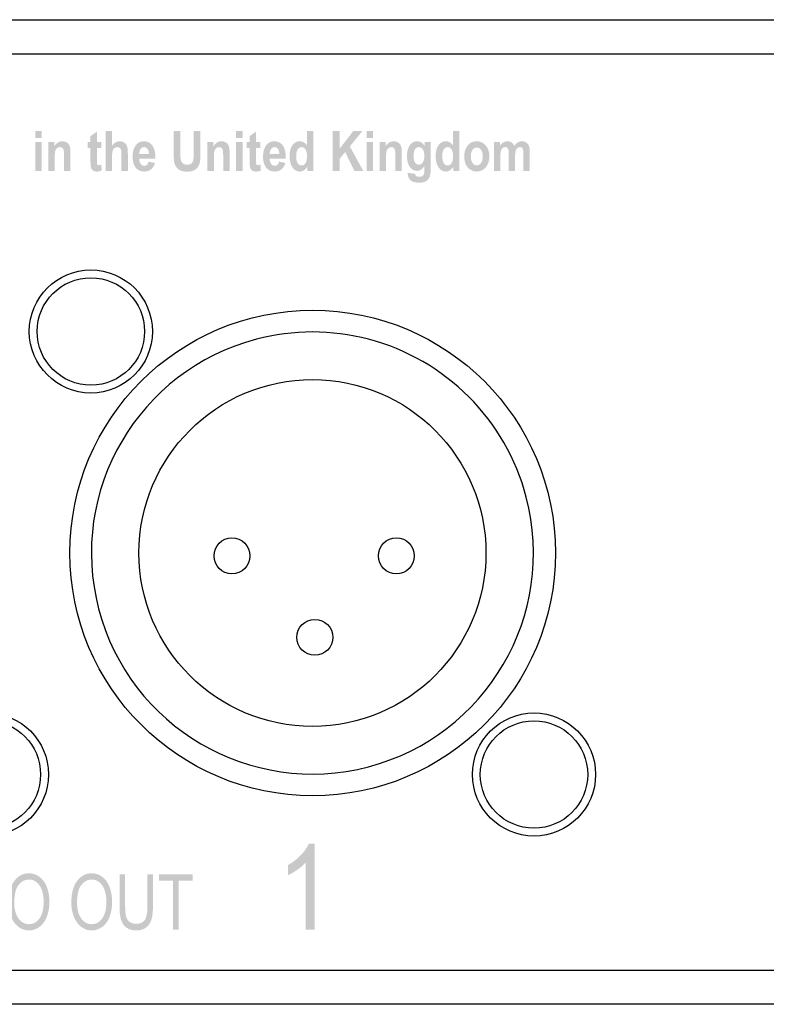
# Model space of a CAD drawing. Extents: x 6 to 291, y 6 to 204.
# Drawn here: x 47 to 80, y 48 to 92 of the extents above; entities that cross this region are included whole.
import ezdxf

# ---------------------------------------------------------------- set-up
doc = ezdxf.new("R2010")
doc.units = 0
doc.header["$MEASUREMENT"] = 0
doc.layers.add('プロダクツ', color=1, linetype='Continuous')

# ---------------------------------------------------------------- blocks, each defined once
blk = doc.blocks.new('AI9-BLK4')
at = {"layer": 'プロダクツ'}
h = blk.add_hatch(color=7, dxfattribs=at)
edge = h.paths.add_edge_path()
edge.add_spline(control_points=[(-3.833, -0.638), (-3.833, -0.638), (-3.833, 0.644), (-3.833, 0.644), (-3.833, 0.644), (-3.549, 0.644), (-3.549, 0.644), (-3.549, 0.644), (-3.549, -0.638), (-3.549, -0.638), (-3.549, -0.638), (-3.833, -0.638), (-3.833, -0.638)], knot_values=[0, 0, 0, 0, 1, 1, 1, 2, 2, 2, 3, 3, 3, 4, 4, 4, 4], degree=3, periodic=0)
edge = h.paths.add_edge_path()
edge.add_spline(control_points=[(-3.833, 0.817), (-3.833, 0.817), (-3.833, 1.131), (-3.833, 1.131), (-3.833, 1.131), (-3.549, 1.131), (-3.549, 1.131), (-3.549, 1.131), (-3.549, 0.817), (-3.549, 0.817), (-3.549, 0.817), (-3.833, 0.817), (-3.833, 0.817)], knot_values=[0, 0, 0, 0, 1, 1, 1, 2, 2, 2, 3, 3, 3, 4, 4, 4, 4], degree=3, periodic=0)
h = blk.add_hatch(color=7, dxfattribs=at)
edge = h.paths.add_edge_path()
edge.add_spline(control_points=[(-0.915, 0.644), (-0.915, 0.644), (-0.915, 0.373), (-0.915, 0.373), (-0.915, 0.373), (-1.11, 0.373), (-1.11, 0.373), (-1.11, 0.373), (-1.11, -0.144), (-1.11, -0.144), (-1.11, -0.249), (-1.108, -0.31), (-1.105, -0.327), (-1.101, -0.345), (-1.093, -0.359), (-1.08, -0.37), (-1.067, -0.382), (-1.051, -0.387), (-1.032, -0.387), (-1.006, -0.387), (-0.968, -0.376), (-0.919, -0.355), (-0.919, -0.355), (-0.895, -0.618), (-0.895, -0.618), (-0.961, -0.651), (-1.035, -0.668), (-1.118, -0.668), (-1.169, -0.668), (-1.215, -0.658), (-1.256, -0.638), (-1.296, -0.617), (-1.326, -0.59), (-1.345, -0.558), (-1.364, -0.525), (-1.378, -0.481), (-1.385, -0.425), (-1.391, -0.386), (-1.394, -0.306), (-1.394, -0.186), (-1.394, -0.186), (-1.394, 0.373), (-1.394, 0.373), (-1.394, 0.373), (-1.524, 0.373), (-1.524, 0.373), (-1.524, 0.373), (-1.524, 0.644), (-1.524, 0.644), (-1.524, 0.644), (-1.394, 0.644), (-1.394, 0.644), (-1.394, 0.644), (-1.394, 0.897), (-1.394, 0.897), (-1.394, 0.897), (-1.11, 1.096), (-1.11, 1.096), (-1.11, 1.096), (-1.11, 0.644), (-1.11, 0.644), (-1.11, 0.644), (-0.915, 0.644), (-0.915, 0.644)], knot_values=[0, 0, 0, 0, 1, 1, 1, 2, 2, 2, 3, 3, 3, 4, 4, 4, 5, 5, 5, 6, 6, 6, 7, 7, 7, 8, 8, 8, 9, 9, 9, 10, 10, 10, 11, 11, 11, 12, 12, 12, 13, 13, 13, 14, 14, 14, 15, 15, 15, 16, 16, 16, 17, 17, 17, 18, 18, 18, 19, 19, 19, 20, 20, 20, 21, 21, 21, 21], degree=3, periodic=0)
h = blk.add_hatch(color=7, dxfattribs=at)
edge = h.paths.add_edge_path()
edge.add_spline(control_points=[(-0.439, 1.131), (-0.439, 1.131), (-0.439, 0.476), (-0.439, 0.476), (-0.347, 0.606), (-0.237, 0.671), (-0.11, 0.671), (-0.044, 0.671), (0.015, 0.657), (0.068, 0.628), (0.12, 0.599), (0.16, 0.562), (0.186, 0.517), (0.213, 0.472), (0.231, 0.422), (0.241, 0.367), (0.251, 0.313), (0.256, 0.228), (0.256, 0.113), (0.256, 0.113), (0.256, -0.638), (0.256, -0.638), (0.256, -0.638), (-0.028, -0.638), (-0.028, -0.638), (-0.028, -0.638), (-0.028, 0.038), (-0.028, 0.038), (-0.028, 0.173), (-0.034, 0.258), (-0.044, 0.294), (-0.055, 0.33), (-0.074, 0.359), (-0.102, 0.38), (-0.129, 0.401), (-0.163, 0.412), (-0.204, 0.412), (-0.252, 0.412), (-0.294, 0.398), (-0.331, 0.371), (-0.368, 0.344), (-0.396, 0.302), (-0.413, 0.247), (-0.43, 0.192), (-0.439, 0.111), (-0.439, 0.003), (-0.439, 0.003), (-0.439, -0.638), (-0.439, -0.638), (-0.439, -0.638), (-0.723, -0.638), (-0.723, -0.638), (-0.723, -0.638), (-0.723, 1.131), (-0.723, 1.131), (-0.723, 1.131), (-0.439, 1.131), (-0.439, 1.131)], knot_values=[0, 0, 0, 0, 1, 1, 1, 2, 2, 2, 3, 3, 3, 4, 4, 4, 5, 5, 5, 6, 6, 6, 7, 7, 7, 8, 8, 8, 9, 9, 9, 10, 10, 10, 11, 11, 11, 12, 12, 12, 13, 13, 13, 14, 14, 14, 15, 15, 15, 16, 16, 16, 17, 17, 17, 18, 18, 18, 19, 19, 19, 19], degree=3, periodic=0)
h = blk.add_hatch(color=7, dxfattribs=at)
edge = h.paths.add_edge_path()
edge.add_spline(control_points=[(2.277, 1.131), (2.277, 1.131), (2.578, 1.131), (2.578, 1.131), (2.578, 1.131), (2.578, 0.172), (2.578, 0.172), (2.578, 0.019), (2.581, -0.08), (2.589, -0.125), (2.602, -0.197), (2.632, -0.255), (2.68, -0.299), (2.729, -0.343), (2.795, -0.365), (2.878, -0.365), (2.963, -0.365), (3.028, -0.345), (3.071, -0.303), (3.114, -0.261), (3.14, -0.21), (3.149, -0.15), (3.157, -0.09), (3.162, 0.011), (3.162, 0.151), (3.162, 0.151), (3.162, 1.131), (3.162, 1.131), (3.162, 1.131), (3.462, 1.131), (3.462, 1.131), (3.462, 1.131), (3.462, 0.201), (3.462, 0.201), (3.462, -0.012), (3.454, -0.163), (3.438, -0.25), (3.422, -0.338), (3.392, -0.412), (3.348, -0.473), (3.305, -0.533), (3.246, -0.582), (3.173, -0.617), (3.1, -0.653), (3.005, -0.671), (2.888, -0.671), (2.746, -0.671), (2.638, -0.651), (2.565, -0.613), (2.491, -0.573), (2.433, -0.523), (2.391, -0.46), (2.348, -0.398), (2.32, -0.332), (2.307, -0.264), (2.287, -0.162), (2.277, -0.012), (2.277, 0.186), (2.277, 0.186), (2.277, 1.131), (2.277, 1.131)], knot_values=[0, 0, 0, 0, 1, 1, 1, 2, 2, 2, 3, 3, 3, 4, 4, 4, 5, 5, 5, 6, 6, 6, 7, 7, 7, 8, 8, 8, 9, 9, 9, 10, 10, 10, 11, 11, 11, 12, 12, 12, 13, 13, 13, 14, 14, 14, 15, 15, 15, 16, 16, 16, 17, 17, 17, 18, 18, 18, 19, 19, 19, 20, 20, 20, 20], degree=3, periodic=0)
h = blk.add_hatch(color=7, dxfattribs=at)
edge = h.paths.add_edge_path()
edge.add_spline(control_points=[(5.039, -0.638), (5.039, -0.638), (5.039, 0.644), (5.039, 0.644), (5.039, 0.644), (5.323, 0.644), (5.323, 0.644), (5.323, 0.644), (5.323, -0.638), (5.323, -0.638), (5.323, -0.638), (5.039, -0.638), (5.039, -0.638)], knot_values=[0, 0, 0, 0, 1, 1, 1, 2, 2, 2, 3, 3, 3, 4, 4, 4, 4], degree=3, periodic=0)
edge = h.paths.add_edge_path()
edge.add_spline(control_points=[(5.039, 0.817), (5.039, 0.817), (5.039, 1.131), (5.039, 1.131), (5.039, 1.131), (5.323, 1.131), (5.323, 1.131), (5.323, 1.131), (5.323, 0.817), (5.323, 0.817), (5.323, 0.817), (5.039, 0.817), (5.039, 0.817)], knot_values=[0, 0, 0, 0, 1, 1, 1, 2, 2, 2, 3, 3, 3, 4, 4, 4, 4], degree=3, periodic=0)
h = blk.add_hatch(color=7, dxfattribs=at)
edge = h.paths.add_edge_path()
edge.add_spline(control_points=[(6.115, 0.644), (6.115, 0.644), (6.115, 0.373), (6.115, 0.373), (6.115, 0.373), (5.919, 0.373), (5.919, 0.373), (5.919, 0.373), (5.919, -0.144), (5.919, -0.144), (5.919, -0.249), (5.921, -0.31), (5.925, -0.327), (5.928, -0.345), (5.937, -0.359), (5.95, -0.37), (5.963, -0.382), (5.978, -0.387), (5.997, -0.387), (6.023, -0.387), (6.061, -0.376), (6.111, -0.355), (6.111, -0.355), (6.134, -0.618), (6.134, -0.618), (6.068, -0.651), (5.994, -0.668), (5.911, -0.668), (5.86, -0.668), (5.814, -0.658), (5.774, -0.638), (5.733, -0.617), (5.703, -0.59), (5.684, -0.558), (5.665, -0.525), (5.652, -0.481), (5.644, -0.425), (5.638, -0.386), (5.635, -0.306), (5.635, -0.186), (5.635, -0.186), (5.635, 0.373), (5.635, 0.373), (5.635, 0.373), (5.506, 0.373), (5.506, 0.373), (5.506, 0.373), (5.506, 0.644), (5.506, 0.644), (5.506, 0.644), (5.635, 0.644), (5.635, 0.644), (5.635, 0.644), (5.635, 0.897), (5.635, 0.897), (5.635, 0.897), (5.919, 1.096), (5.919, 1.096), (5.919, 1.096), (5.919, 0.644), (5.919, 0.644), (5.919, 0.644), (6.115, 0.644), (6.115, 0.644)], knot_values=[0, 0, 0, 0, 1, 1, 1, 2, 2, 2, 3, 3, 3, 4, 4, 4, 5, 5, 5, 6, 6, 6, 7, 7, 7, 8, 8, 8, 9, 9, 9, 10, 10, 10, 11, 11, 11, 12, 12, 12, 13, 13, 13, 14, 14, 14, 15, 15, 15, 16, 16, 16, 17, 17, 17, 18, 18, 18, 19, 19, 19, 20, 20, 20, 21, 21, 21, 21], degree=3, periodic=0)
h = blk.add_hatch(color=7, dxfattribs=at)
edge = h.paths.add_edge_path(flags=16)
edge.add_spline(control_points=[(7.692, 0.029), (7.692, -0.108), (7.708, -0.207), (7.739, -0.268), (7.785, -0.357), (7.85, -0.401), (7.932, -0.401), (7.998, -0.401), (8.054, -0.368), (8.1, -0.301), (8.146, -0.235), (8.168, -0.136), (8.168, -0.003), (8.168, 0.144), (8.146, 0.25), (8.102, 0.315), (8.057, 0.38), (8, 0.412), (7.93, 0.412), (7.863, 0.412), (7.806, 0.38), (7.76, 0.316), (7.715, 0.252), (7.692, 0.156), (7.692, 0.029)], knot_values=[0, 0, 0, 0, 1, 1, 1, 2, 2, 2, 3, 3, 3, 4, 4, 4, 5, 5, 5, 6, 6, 6, 7, 7, 7, 8, 8, 8, 8], degree=3, periodic=0)
edge = h.paths.add_edge_path()
edge.add_spline(control_points=[(8.45, -0.638), (8.45, -0.638), (8.185, -0.638), (8.185, -0.638), (8.185, -0.638), (8.185, -0.45), (8.185, -0.45), (8.141, -0.523), (8.089, -0.578), (8.03, -0.614), (7.97, -0.65), (7.91, -0.668), (7.849, -0.668), (7.725, -0.668), (7.62, -0.609), (7.532, -0.49), (7.444, -0.372), (7.4, -0.206), (7.4, 0.006), (7.4, 0.223), (7.442, 0.389), (7.528, 0.502), (7.614, 0.615), (7.723, 0.671), (7.854, 0.671), (7.974, 0.671), (8.078, 0.612), (8.166, 0.493), (8.166, 0.493), (8.166, 1.131), (8.166, 1.131), (8.166, 1.131), (8.45, 1.131), (8.45, 1.131), (8.45, 1.131), (8.45, -0.638), (8.45, -0.638)], knot_values=[0, 0, 0, 0, 1, 1, 1, 2, 2, 2, 3, 3, 3, 4, 4, 4, 5, 5, 5, 6, 6, 6, 7, 7, 7, 8, 8, 8, 9, 9, 9, 10, 10, 10, 11, 11, 11, 12, 12, 12, 12], degree=3, periodic=0)
h = blk.add_hatch(color=7, dxfattribs=at)
edge = h.paths.add_edge_path()
edge.add_spline(control_points=[(9.309, -0.638), (9.309, -0.638), (9.309, 1.131), (9.309, 1.131), (9.309, 1.131), (9.61, 1.131), (9.61, 1.131), (9.61, 1.131), (9.61, 0.344), (9.61, 0.344), (9.61, 0.344), (10.221, 1.131), (10.221, 1.131), (10.221, 1.131), (10.625, 1.131), (10.625, 1.131), (10.625, 1.131), (10.062, 0.442), (10.062, 0.442), (10.062, 0.442), (10.653, -0.638), (10.653, -0.638), (10.653, -0.638), (10.264, -0.638), (10.264, -0.638), (10.264, -0.638), (9.854, 0.193), (9.854, 0.193), (9.854, 0.193), (9.61, -0.104), (9.61, -0.104), (9.61, -0.104), (9.61, -0.638), (9.61, -0.638), (9.61, -0.638), (9.309, -0.638), (9.309, -0.638)], knot_values=[0, 0, 0, 0, 1, 1, 1, 2, 2, 2, 3, 3, 3, 4, 4, 4, 5, 5, 5, 6, 6, 6, 7, 7, 7, 8, 8, 8, 9, 9, 9, 10, 10, 10, 11, 11, 11, 12, 12, 12, 12], degree=3, periodic=0)
h = blk.add_hatch(color=7, dxfattribs=at)
edge = h.paths.add_edge_path()
edge.add_spline(control_points=[(10.802, -0.638), (10.802, -0.638), (10.802, 0.644), (10.802, 0.644), (10.802, 0.644), (11.086, 0.644), (11.086, 0.644), (11.086, 0.644), (11.086, -0.638), (11.086, -0.638), (11.086, -0.638), (10.802, -0.638), (10.802, -0.638)], knot_values=[0, 0, 0, 0, 1, 1, 1, 2, 2, 2, 3, 3, 3, 4, 4, 4, 4], degree=3, periodic=0)
edge = h.paths.add_edge_path()
edge.add_spline(control_points=[(10.802, 0.817), (10.802, 0.817), (10.802, 1.131), (10.802, 1.131), (10.802, 1.131), (11.086, 1.131), (11.086, 1.131), (11.086, 1.131), (11.086, 0.817), (11.086, 0.817), (11.086, 0.817), (10.802, 0.817), (10.802, 0.817)], knot_values=[0, 0, 0, 0, 1, 1, 1, 2, 2, 2, 3, 3, 3, 4, 4, 4, 4], degree=3, periodic=0)
h = blk.add_hatch(color=7, dxfattribs=at)
edge = h.paths.add_edge_path(flags=16)
edge.add_spline(control_points=[(14.144, 0.029), (14.144, -0.108), (14.16, -0.207), (14.191, -0.268), (14.237, -0.357), (14.302, -0.401), (14.384, -0.401), (14.45, -0.401), (14.506, -0.368), (14.552, -0.301), (14.598, -0.235), (14.62, -0.136), (14.62, -0.003), (14.62, 0.144), (14.598, 0.25), (14.553, 0.315), (14.509, 0.38), (14.452, 0.412), (14.382, 0.412), (14.314, 0.412), (14.258, 0.38), (14.212, 0.316), (14.167, 0.252), (14.144, 0.156), (14.144, 0.029)], knot_values=[0, 0, 0, 0, 1, 1, 1, 2, 2, 2, 3, 3, 3, 4, 4, 4, 5, 5, 5, 6, 6, 6, 7, 7, 7, 8, 8, 8, 8], degree=3, periodic=0)
edge = h.paths.add_edge_path()
edge.add_spline(control_points=[(14.902, -0.638), (14.902, -0.638), (14.637, -0.638), (14.637, -0.638), (14.637, -0.638), (14.637, -0.45), (14.637, -0.45), (14.593, -0.523), (14.541, -0.578), (14.482, -0.614), (14.422, -0.65), (14.362, -0.668), (14.301, -0.668), (14.177, -0.668), (14.072, -0.609), (13.984, -0.49), (13.896, -0.372), (13.852, -0.206), (13.852, 0.006), (13.852, 0.223), (13.894, 0.389), (13.98, 0.502), (14.066, 0.615), (14.175, 0.671), (14.306, 0.671), (14.426, 0.671), (14.53, 0.612), (14.618, 0.493), (14.618, 0.493), (14.618, 1.131), (14.618, 1.131), (14.618, 1.131), (14.902, 1.131), (14.902, 1.131), (14.902, 1.131), (14.902, -0.638), (14.902, -0.638)], knot_values=[0, 0, 0, 0, 1, 1, 1, 2, 2, 2, 3, 3, 3, 4, 4, 4, 5, 5, 5, 6, 6, 6, 7, 7, 7, 8, 8, 8, 9, 9, 9, 10, 10, 10, 11, 11, 11, 12, 12, 12, 12], degree=3, periodic=0)
h = blk.add_hatch(color=7, dxfattribs=at)
edge = h.paths.add_edge_path()
edge.add_spline(control_points=[(-2.278, -0.638), (-2.278, -0.638), (-2.562, -0.638), (-2.562, -0.638), (-2.562, -0.638), (-2.562, 0.016), (-2.562, 0.016), (-2.562, 0.154), (-2.568, 0.243), (-2.581, 0.284), (-2.593, 0.324), (-2.612, 0.356), (-2.64, 0.378), (-2.667, 0.401), (-2.7, 0.412), (-2.738, 0.412), (-2.787, 0.412), (-2.832, 0.396), (-2.871, 0.364), (-2.91, 0.332), (-2.937, 0.289), (-2.951, 0.236), (-2.966, 0.183), (-2.973, 0.085), (-2.973, -0.058), (-2.973, -0.058), (-2.973, -0.638), (-2.973, -0.638), (-2.973, -0.638), (-3.257, -0.638), (-3.257, -0.638), (-3.257, -0.638), (-3.257, 0.644), (-3.257, 0.644), (-3.257, 0.644), (-2.992, 0.644), (-2.992, 0.644), (-2.992, 0.644), (-2.992, 0.455), (-2.992, 0.455), (-2.899, 0.599), (-2.781, 0.671), (-2.639, 0.671), (-2.576, 0.671), (-2.519, 0.658), (-2.467, 0.631), (-2.415, 0.604), (-2.376, 0.569), (-2.35, 0.528), (-2.323, 0.486), (-2.304, 0.439), (-2.294, 0.386), (-2.284, 0.332), (-2.278, 0.256), (-2.278, 0.157), (-2.278, 0.157), (-2.278, -0.638), (-2.278, -0.638)], knot_values=[0, 0, 0, 0, 1, 1, 1, 2, 2, 2, 3, 3, 3, 4, 4, 4, 5, 5, 5, 6, 6, 6, 7, 7, 7, 8, 8, 8, 9, 9, 9, 10, 10, 10, 11, 11, 11, 12, 12, 12, 13, 13, 13, 14, 14, 14, 15, 15, 15, 16, 16, 16, 17, 17, 17, 18, 18, 18, 19, 19, 19, 19], degree=3, periodic=0)
h = blk.add_hatch(color=7, dxfattribs=at)
edge = h.paths.add_edge_path(flags=16)
edge.add_spline(control_points=[(1.187, 0.112), (1.185, 0.21), (1.163, 0.284), (1.123, 0.336), (1.082, 0.387), (1.033, 0.412), (0.975, 0.412), (0.913, 0.412), (0.862, 0.385), (0.821, 0.331), (0.781, 0.277), (0.761, 0.204), (0.762, 0.112), (0.762, 0.112), (1.187, 0.112), (1.187, 0.112)], knot_values=[0, 0, 0, 0, 1, 1, 1, 2, 2, 2, 3, 3, 3, 4, 4, 4, 5, 5, 5, 5], degree=3, periodic=0)
edge = h.paths.add_edge_path()
edge.add_spline(control_points=[(1.17, -0.23), (1.17, -0.23), (1.454, -0.288), (1.454, -0.288), (1.417, -0.412), (1.36, -0.506), (1.281, -0.571), (1.203, -0.636), (1.104, -0.668), (0.986, -0.668), (0.799, -0.668), (0.661, -0.596), (0.571, -0.45), (0.5, -0.333), (0.465, -0.186), (0.465, -0.008), (0.465, 0.204), (0.511, 0.37), (0.604, 0.491), (0.698, 0.611), (0.816, 0.671), (0.958, 0.671), (1.119, 0.671), (1.245, 0.608), (1.338, 0.483), (1.43, 0.357), (1.475, 0.164), (1.471, -0.095), (1.471, -0.095), (0.757, -0.095), (0.757, -0.095), (0.759, -0.196), (0.782, -0.275), (0.825, -0.331), (0.869, -0.387), (0.924, -0.415), (0.989, -0.415), (1.034, -0.415), (1.071, -0.4), (1.101, -0.371), (1.132, -0.342), (1.155, -0.295), (1.17, -0.23)], knot_values=[0, 0, 0, 0, 1, 1, 1, 2, 2, 2, 3, 3, 3, 4, 4, 4, 5, 5, 5, 6, 6, 6, 7, 7, 7, 8, 8, 8, 9, 9, 9, 10, 10, 10, 11, 11, 11, 12, 12, 12, 13, 13, 13, 14, 14, 14, 14], degree=3, periodic=0)
h = blk.add_hatch(color=7, dxfattribs=at)
edge = h.paths.add_edge_path()
edge.add_spline(control_points=[(4.751, -0.638), (4.751, -0.638), (4.467, -0.638), (4.467, -0.638), (4.467, -0.638), (4.467, 0.016), (4.467, 0.016), (4.467, 0.154), (4.461, 0.243), (4.449, 0.284), (4.437, 0.324), (4.417, 0.356), (4.39, 0.378), (4.362, 0.401), (4.329, 0.412), (4.291, 0.412), (4.242, 0.412), (4.198, 0.396), (4.158, 0.364), (4.119, 0.332), (4.093, 0.289), (4.078, 0.236), (4.063, 0.183), (4.056, 0.085), (4.056, -0.058), (4.056, -0.058), (4.056, -0.638), (4.056, -0.638), (4.056, -0.638), (3.772, -0.638), (3.772, -0.638), (3.772, -0.638), (3.772, 0.644), (3.772, 0.644), (3.772, 0.644), (4.037, 0.644), (4.037, 0.644), (4.037, 0.644), (4.037, 0.455), (4.037, 0.455), (4.13, 0.599), (4.248, 0.671), (4.39, 0.671), (4.453, 0.671), (4.51, 0.658), (4.562, 0.631), (4.614, 0.604), (4.653, 0.569), (4.68, 0.528), (4.706, 0.486), (4.725, 0.439), (4.735, 0.386), (4.746, 0.332), (4.751, 0.256), (4.751, 0.157), (4.751, 0.157), (4.751, -0.638), (4.751, -0.638)], knot_values=[0, 0, 0, 0, 1, 1, 1, 2, 2, 2, 3, 3, 3, 4, 4, 4, 5, 5, 5, 6, 6, 6, 7, 7, 7, 8, 8, 8, 9, 9, 9, 10, 10, 10, 11, 11, 11, 12, 12, 12, 13, 13, 13, 14, 14, 14, 15, 15, 15, 16, 16, 16, 17, 17, 17, 18, 18, 18, 19, 19, 19, 19], degree=3, periodic=0)
h = blk.add_hatch(color=7, dxfattribs=at)
edge = h.paths.add_edge_path(flags=16)
edge.add_spline(control_points=[(6.949, 0.112), (6.947, 0.21), (6.926, 0.284), (6.885, 0.336), (6.845, 0.387), (6.795, 0.412), (6.737, 0.412), (6.675, 0.412), (6.624, 0.385), (6.584, 0.331), (6.543, 0.277), (6.523, 0.204), (6.524, 0.112), (6.524, 0.112), (6.949, 0.112), (6.949, 0.112)], knot_values=[0, 0, 0, 0, 1, 1, 1, 2, 2, 2, 3, 3, 3, 4, 4, 4, 5, 5, 5, 5], degree=3, periodic=0)
edge = h.paths.add_edge_path()
edge.add_spline(control_points=[(6.932, -0.23), (6.932, -0.23), (7.216, -0.288), (7.216, -0.288), (7.18, -0.412), (7.122, -0.506), (7.043, -0.571), (6.965, -0.636), (6.866, -0.668), (6.748, -0.668), (6.561, -0.668), (6.423, -0.596), (6.333, -0.45), (6.262, -0.333), (6.227, -0.186), (6.227, -0.008), (6.227, 0.204), (6.273, 0.37), (6.367, 0.491), (6.46, 0.611), (6.578, 0.671), (6.721, 0.671), (6.881, 0.671), (7.007, 0.608), (7.1, 0.483), (7.192, 0.357), (7.237, 0.164), (7.233, -0.095), (7.233, -0.095), (6.519, -0.095), (6.519, -0.095), (6.521, -0.196), (6.544, -0.275), (6.588, -0.331), (6.631, -0.387), (6.686, -0.415), (6.751, -0.415), (6.796, -0.415), (6.833, -0.4), (6.863, -0.371), (6.894, -0.342), (6.917, -0.295), (6.932, -0.23)], knot_values=[0, 0, 0, 0, 1, 1, 1, 2, 2, 2, 3, 3, 3, 4, 4, 4, 5, 5, 5, 6, 6, 6, 7, 7, 7, 8, 8, 8, 9, 9, 9, 10, 10, 10, 11, 11, 11, 12, 12, 12, 13, 13, 13, 14, 14, 14, 14], degree=3, periodic=0)
h = blk.add_hatch(color=7, dxfattribs=at)
edge = h.paths.add_edge_path()
edge.add_spline(control_points=[(12.356, -0.638), (12.356, -0.638), (12.072, -0.638), (12.072, -0.638), (12.072, -0.638), (12.072, 0.016), (12.072, 0.016), (12.072, 0.154), (12.066, 0.243), (12.054, 0.284), (12.042, 0.324), (12.023, 0.356), (11.995, 0.378), (11.968, 0.401), (11.935, 0.412), (11.897, 0.412), (11.847, 0.412), (11.803, 0.396), (11.764, 0.364), (11.725, 0.332), (11.698, 0.289), (11.684, 0.236), (11.669, 0.183), (11.662, 0.085), (11.662, -0.058), (11.662, -0.058), (11.662, -0.638), (11.662, -0.638), (11.662, -0.638), (11.378, -0.638), (11.378, -0.638), (11.378, -0.638), (11.378, 0.644), (11.378, 0.644), (11.378, 0.644), (11.643, 0.644), (11.643, 0.644), (11.643, 0.644), (11.643, 0.455), (11.643, 0.455), (11.736, 0.599), (11.854, 0.671), (11.996, 0.671), (12.059, 0.671), (12.116, 0.658), (12.168, 0.631), (12.219, 0.604), (12.259, 0.569), (12.285, 0.528), (12.312, 0.486), (12.33, 0.439), (12.341, 0.386), (12.351, 0.332), (12.356, 0.256), (12.356, 0.157), (12.356, 0.157), (12.356, -0.638), (12.356, -0.638)], knot_values=[0, 0, 0, 0, 1, 1, 1, 2, 2, 2, 3, 3, 3, 4, 4, 4, 5, 5, 5, 6, 6, 6, 7, 7, 7, 8, 8, 8, 9, 9, 9, 10, 10, 10, 11, 11, 11, 12, 12, 12, 13, 13, 13, 14, 14, 14, 15, 15, 15, 16, 16, 16, 17, 17, 17, 18, 18, 18, 19, 19, 19, 19], degree=3, periodic=0)
h = blk.add_hatch(color=7, dxfattribs=at)
edge = h.paths.add_edge_path(flags=16)
edge.add_spline(control_points=[(12.877, 0.028), (12.877, -0.108), (12.899, -0.207), (12.943, -0.27), (12.987, -0.333), (13.041, -0.365), (13.106, -0.365), (13.175, -0.365), (13.234, -0.333), (13.282, -0.268), (13.329, -0.203), (13.353, -0.107), (13.353, 0.02), (13.353, 0.153), (13.33, 0.251), (13.285, 0.316), (13.239, 0.38), (13.181, 0.412), (13.111, 0.412), (13.043, 0.412), (12.987, 0.38), (12.943, 0.317), (12.899, 0.254), (12.877, 0.158), (12.877, 0.028)], knot_values=[0, 0, 0, 0, 1, 1, 1, 2, 2, 2, 3, 3, 3, 4, 4, 4, 5, 5, 5, 6, 6, 6, 7, 7, 7, 8, 8, 8, 8], degree=3, periodic=0)
edge = h.paths.add_edge_path()
edge.add_spline(control_points=[(12.62, -0.723), (12.62, -0.723), (12.945, -0.768), (12.945, -0.768), (12.951, -0.814), (12.964, -0.845), (12.983, -0.863), (13.01, -0.887), (13.053, -0.9), (13.112, -0.9), (13.187, -0.9), (13.243, -0.886), (13.28, -0.86), (13.305, -0.842), (13.324, -0.813), (13.337, -0.773), (13.346, -0.745), (13.351, -0.692), (13.351, -0.616), (13.351, -0.616), (13.351, -0.427), (13.351, -0.427), (13.265, -0.568), (13.157, -0.638), (13.027, -0.638), (12.883, -0.638), (12.768, -0.565), (12.684, -0.42), (12.617, -0.305), (12.584, -0.162), (12.584, 0.009), (12.584, 0.224), (12.628, 0.388), (12.715, 0.501), (12.801, 0.615), (12.909, 0.671), (13.038, 0.671), (13.171, 0.671), (13.281, 0.602), (13.367, 0.463), (13.367, 0.463), (13.367, 0.644), (13.367, 0.644), (13.367, 0.644), (13.634, 0.644), (13.634, 0.644), (13.634, 0.644), (13.634, -0.507), (13.634, -0.507), (13.634, -0.658), (13.624, -0.771), (13.603, -0.846), (13.582, -0.921), (13.553, -0.98), (13.515, -1.023), (13.477, -1.065), (13.426, -1.099), (13.363, -1.123), (13.3, -1.147), (13.22, -1.159), (13.123, -1.159), (12.94, -1.159), (12.81, -1.122), (12.734, -1.047), (12.657, -0.973), (12.619, -0.878), (12.619, -0.764), (12.619, -0.753), (12.62, -0.74), (12.62, -0.723)], knot_values=[0, 0, 0, 0, 1, 1, 1, 2, 2, 2, 3, 3, 3, 4, 4, 4, 5, 5, 5, 6, 6, 6, 7, 7, 7, 8, 8, 8, 9, 9, 9, 10, 10, 10, 11, 11, 11, 12, 12, 12, 13, 13, 13, 14, 14, 14, 15, 15, 15, 16, 16, 16, 17, 17, 17, 18, 18, 18, 19, 19, 19, 20, 20, 20, 21, 21, 21, 22, 22, 22, 23, 23, 23, 23], degree=3, periodic=0)
h = blk.add_hatch(color=7, dxfattribs=at)
edge = h.paths.add_edge_path(flags=16)
edge.add_spline(control_points=[(15.405, 0.001), (15.405, -0.126), (15.431, -0.224), (15.481, -0.291), (15.532, -0.359), (15.595, -0.393), (15.669, -0.393), (15.743, -0.393), (15.806, -0.359), (15.856, -0.291), (15.907, -0.224), (15.932, -0.125), (15.932, 0.004), (15.932, 0.13), (15.907, 0.226), (15.856, 0.294), (15.806, 0.362), (15.743, 0.395), (15.669, 0.395), (15.595, 0.395), (15.532, 0.362), (15.481, 0.294), (15.431, 0.226), (15.405, 0.129), (15.405, 0.001)], knot_values=[0, 0, 0, 0, 1, 1, 1, 2, 2, 2, 3, 3, 3, 4, 4, 4, 5, 5, 5, 6, 6, 6, 7, 7, 7, 8, 8, 8, 8], degree=3, periodic=0)
edge = h.paths.add_edge_path()
edge.add_spline(control_points=[(15.113, 0.019), (15.113, 0.132), (15.136, 0.241), (15.183, 0.347), (15.23, 0.452), (15.296, 0.532), (15.381, 0.588), (15.467, 0.643), (15.562, 0.671), (15.667, 0.671), (15.83, 0.671), (15.964, 0.608), (16.068, 0.482), (16.172, 0.356), (16.224, 0.197), (16.224, 0.005), (16.224, -0.189), (16.171, -0.35), (16.066, -0.477), (15.961, -0.605), (15.829, -0.668), (15.67, -0.668), (15.571, -0.668), (15.477, -0.642), (15.387, -0.589), (15.298, -0.536), (15.23, -0.458), (15.183, -0.355), (15.136, -0.253), (15.113, -0.128), (15.113, 0.019)], knot_values=[0, 0, 0, 0, 1, 1, 1, 2, 2, 2, 3, 3, 3, 4, 4, 4, 5, 5, 5, 6, 6, 6, 7, 7, 7, 8, 8, 8, 9, 9, 9, 10, 10, 10, 10], degree=3, periodic=0)
h = blk.add_hatch(color=7, dxfattribs=at)
edge = h.paths.add_edge_path()
edge.add_spline(control_points=[(16.427, 0.644), (16.427, 0.644), (16.689, 0.644), (16.689, 0.644), (16.689, 0.644), (16.689, 0.469), (16.689, 0.469), (16.783, 0.604), (16.894, 0.671), (17.024, 0.671), (17.093, 0.671), (17.153, 0.654), (17.203, 0.62), (17.254, 0.587), (17.296, 0.536), (17.328, 0.467), (17.375, 0.536), (17.426, 0.587), (17.481, 0.62), (17.536, 0.654), (17.594, 0.671), (17.656, 0.671), (17.735, 0.671), (17.802, 0.652), (17.857, 0.614), (17.912, 0.576), (17.953, 0.52), (17.98, 0.446), (17.999, 0.391), (18.009, 0.302), (18.009, 0.181), (18.009, 0.181), (18.009, -0.638), (18.009, -0.638), (18.009, -0.638), (17.725, -0.638), (17.725, -0.638), (17.725, -0.638), (17.725, 0.094), (17.725, 0.094), (17.725, 0.221), (17.715, 0.303), (17.696, 0.34), (17.669, 0.388), (17.629, 0.412), (17.574, 0.412), (17.534, 0.412), (17.496, 0.398), (17.461, 0.369), (17.426, 0.34), (17.4, 0.297), (17.385, 0.242), (17.369, 0.186), (17.361, 0.097), (17.361, -0.023), (17.361, -0.023), (17.361, -0.638), (17.361, -0.638), (17.361, -0.638), (17.078, -0.638), (17.078, -0.638), (17.078, -0.638), (17.078, 0.064), (17.078, 0.064), (17.078, 0.188), (17.072, 0.269), (17.062, 0.305), (17.052, 0.341), (17.036, 0.368), (17.015, 0.386), (16.994, 0.403), (16.965, 0.412), (16.928, 0.412), (16.884, 0.412), (16.845, 0.398), (16.809, 0.37), (16.774, 0.342), (16.749, 0.301), (16.734, 0.248), (16.719, 0.195), (16.711, 0.107), (16.711, -0.016), (16.711, -0.016), (16.711, -0.638), (16.711, -0.638), (16.711, -0.638), (16.427, -0.638), (16.427, -0.638), (16.427, -0.638), (16.427, 0.644), (16.427, 0.644)], knot_values=[0, 0, 0, 0, 1, 1, 1, 2, 2, 2, 3, 3, 3, 4, 4, 4, 5, 5, 5, 6, 6, 6, 7, 7, 7, 8, 8, 8, 9, 9, 9, 10, 10, 10, 11, 11, 11, 12, 12, 12, 13, 13, 13, 14, 14, 14, 15, 15, 15, 16, 16, 16, 17, 17, 17, 18, 18, 18, 19, 19, 19, 20, 20, 20, 21, 21, 21, 22, 22, 22, 23, 23, 23, 24, 24, 24, 25, 25, 25, 26, 26, 26, 27, 27, 27, 28, 28, 28, 29, 29, 29, 30, 30, 30, 30], degree=3, periodic=0)
blk = doc.blocks.new('AI9-BLK3')
at = {"layer": 'プロダクツ'}
h = blk.add_hatch(color=7, dxfattribs=at)
edge = h.paths.add_edge_path()
edge.add_spline(control_points=[(0.587, -1.899), (0.587, -1.899), (0.196, -1.899), (0.196, -1.899), (0.196, -1.899), (0.196, 1.06), (0.196, 1.06), (0.101, 0.954), (-0.022, 0.847), (-0.175, 0.74), (-0.328, 0.634), (-0.465, 0.554), (-0.587, 0.501), (-0.587, 0.501), (-0.587, 0.949), (-0.587, 0.949), (-0.368, 1.071), (-0.177, 1.22), (-0.013, 1.393), (0.151, 1.567), (0.267, 1.735), (0.335, 1.899), (0.335, 1.899), (0.587, 1.899), (0.587, 1.899), (0.587, 1.899), (0.587, -1.899), (0.587, -1.899)], knot_values=[0, 0, 0, 0, 1, 1, 1, 2, 2, 2, 3, 3, 3, 4, 4, 4, 5, 5, 5, 6, 6, 6, 7, 7, 7, 8, 8, 8, 9, 9, 9, 9], degree=3, periodic=0)
blk = doc.blocks.new('AI9-BLK1')
at = {"layer": 'プロダクツ'}
h = blk.add_hatch(color=7, dxfattribs=at)
edge = h.paths.add_edge_path(flags=16)
edge.add_spline(control_points=[(-6.728, -0.22), (-6.728, -0.22), (-6.085, -0.22), (-6.085, -0.22), (-6.085, -0.22), (-6.282, 0.456), (-6.282, 0.456), (-6.341, 0.661), (-6.385, 0.831), (-6.415, 0.965), (-6.442, 0.807), (-6.477, 0.651), (-6.518, 0.496), (-6.518, 0.496), (-6.728, -0.22), (-6.728, -0.22)], knot_values=[0, 0, 0, 0, 1, 1, 1, 2, 2, 2, 3, 3, 3, 4, 4, 4, 5, 5, 5, 5], degree=3, periodic=0)
edge = h.paths.add_edge_path()
edge.add_spline(control_points=[(-7.265, -1.224), (-7.265, -1.224), (-6.547, 1.218), (-6.547, 1.218), (-6.547, 1.218), (-6.273, 1.218), (-6.273, 1.218), (-6.273, 1.218), (-5.512, -1.224), (-5.512, -1.224), (-5.512, -1.224), (-5.795, -1.224), (-5.795, -1.224), (-5.795, -1.224), (-6.01, -0.485), (-6.01, -0.485), (-6.01, -0.485), (-6.799, -0.485), (-6.799, -0.485), (-6.799, -0.485), (-7.002, -1.224), (-7.002, -1.224), (-7.002, -1.224), (-7.265, -1.224), (-7.265, -1.224)], knot_values=[0, 0, 0, 0, 1, 1, 1, 2, 2, 2, 3, 3, 3, 4, 4, 4, 5, 5, 5, 6, 6, 6, 7, 7, 7, 8, 8, 8, 8], degree=3, periodic=0)
h = blk.add_hatch(color=7, dxfattribs=at)
edge = h.paths.add_edge_path()
edge.add_spline(control_points=[(-4.07, 1.218), (-4.07, 1.218), (-3.822, 1.218), (-3.822, 1.218), (-3.822, 1.218), (-3.822, -0.191), (-3.822, -0.191), (-3.822, -0.436), (-3.843, -0.631), (-3.886, -0.775), (-3.929, -0.919), (-4.006, -1.036), (-4.117, -1.127), (-4.229, -1.217), (-4.375, -1.262), (-4.556, -1.262), (-4.732, -1.262), (-4.876, -1.223), (-4.988, -1.144), (-5.1, -1.066), (-5.18, -0.952), (-5.227, -0.802), (-5.275, -0.653), (-5.299, -0.449), (-5.299, -0.191), (-5.299, -0.191), (-5.299, 1.218), (-5.299, 1.218), (-5.299, 1.218), (-5.051, 1.218), (-5.051, 1.218), (-5.051, 1.218), (-5.051, -0.189), (-5.051, -0.189), (-5.051, -0.4), (-5.036, -0.556), (-5.006, -0.657), (-4.975, -0.757), (-4.923, -0.834), (-4.849, -0.889), (-4.775, -0.943), (-4.685, -0.97), (-4.578, -0.97), (-4.395, -0.97), (-4.264, -0.916), (-4.186, -0.809), (-4.109, -0.701), (-4.07, -0.495), (-4.07, -0.189), (-4.07, -0.189), (-4.07, 1.218), (-4.07, 1.218)], knot_values=[0, 0, 0, 0, 1, 1, 1, 2, 2, 2, 3, 3, 3, 4, 4, 4, 5, 5, 5, 6, 6, 6, 7, 7, 7, 8, 8, 8, 9, 9, 9, 10, 10, 10, 11, 11, 11, 12, 12, 12, 13, 13, 13, 14, 14, 14, 15, 15, 15, 16, 16, 16, 17, 17, 17, 17], degree=3, periodic=0)
h = blk.add_hatch(color=7, dxfattribs=at)
edge = h.paths.add_edge_path(flags=16)
edge.add_spline(control_points=[(-3.161, -0.937), (-3.161, -0.937), (-2.758, -0.937), (-2.758, -0.937), (-2.634, -0.937), (-2.536, -0.922), (-2.465, -0.892), (-2.394, -0.862), (-2.338, -0.82), (-2.296, -0.765), (-2.237, -0.689), (-2.191, -0.585), (-2.157, -0.456), (-2.124, -0.326), (-2.108, -0.169), (-2.108, 0.016), (-2.108, 0.271), (-2.14, 0.468), (-2.205, 0.605), (-2.27, 0.743), (-2.349, 0.835), (-2.441, 0.882), (-2.508, 0.915), (-2.616, 0.932), (-2.764, 0.932), (-2.764, 0.932), (-3.161, 0.932), (-3.161, 0.932), (-3.161, 0.932), (-3.161, -0.937), (-3.161, -0.937)], knot_values=[0, 0, 0, 0, 1, 1, 1, 2, 2, 2, 3, 3, 3, 4, 4, 4, 5, 5, 5, 6, 6, 6, 7, 7, 7, 8, 8, 8, 9, 9, 9, 10, 10, 10, 10], degree=3, periodic=0)
edge = h.paths.add_edge_path()
edge.add_spline(control_points=[(-3.409, -1.224), (-3.409, -1.224), (-3.409, 1.218), (-3.409, 1.218), (-3.409, 1.218), (-2.761, 1.218), (-2.761, 1.218), (-2.615, 1.218), (-2.503, 1.206), (-2.426, 1.183), (-2.319, 1.151), (-2.227, 1.093), (-2.151, 1.008), (-2.051, 0.9), (-1.977, 0.76), (-1.928, 0.591), (-1.879, 0.422), (-1.854, 0.228), (-1.854, 0.011), (-1.854, -0.175), (-1.871, -0.339), (-1.904, -0.483), (-1.938, -0.626), (-1.981, -0.744), (-2.033, -0.838), (-2.085, -0.932), (-2.142, -1.006), (-2.204, -1.06), (-2.266, -1.113), (-2.341, -1.154), (-2.428, -1.182), (-2.516, -1.21), (-2.617, -1.224), (-2.73, -1.224), (-2.73, -1.224), (-3.409, -1.224), (-3.409, -1.224)], knot_values=[0, 0, 0, 0, 1, 1, 1, 2, 2, 2, 3, 3, 3, 4, 4, 4, 5, 5, 5, 6, 6, 6, 7, 7, 7, 8, 8, 8, 9, 9, 9, 10, 10, 10, 11, 11, 11, 12, 12, 12, 12], degree=3, periodic=0)
h = blk.add_hatch(color=7, dxfattribs=at)
edge = h.paths.add_edge_path()
edge.add_spline(control_points=[(-1.474, -1.224), (-1.474, -1.224), (-1.474, 1.218), (-1.474, 1.218), (-1.474, 1.218), (-1.226, 1.218), (-1.226, 1.218), (-1.226, 1.218), (-1.226, -1.224), (-1.226, -1.224), (-1.226, -1.224), (-1.474, -1.224), (-1.474, -1.224)], knot_values=[0, 0, 0, 0, 1, 1, 1, 2, 2, 2, 3, 3, 3, 4, 4, 4, 4], degree=3, periodic=0)
h = blk.add_hatch(color=7, dxfattribs=at)
edge = h.paths.add_edge_path(flags=16)
edge.add_spline(control_points=[(-0.613, -0.037), (-0.613, -0.331), (-0.551, -0.563), (-0.428, -0.732), (-0.306, -0.902), (-0.152, -0.987), (0.034, -0.987), (0.222, -0.987), (0.378, -0.901), (0.5, -0.73), (0.622, -0.559), (0.683, -0.316), (0.683, -0.002), (0.683, 0.197), (0.657, 0.371), (0.604, 0.519), (0.552, 0.667), (0.476, 0.782), (0.376, 0.864), (0.275, 0.946), (0.162, 0.987), (0.038, 0.987), (-0.14, 0.987), (-0.293, 0.908), (-0.421, 0.751), (-0.549, 0.594), (-0.613, 0.331), (-0.613, -0.037)], knot_values=[0, 0, 0, 0, 1, 1, 1, 2, 2, 2, 3, 3, 3, 4, 4, 4, 5, 5, 5, 6, 6, 6, 7, 7, 7, 8, 8, 8, 9, 9, 9, 9], degree=3, periodic=0)
edge = h.paths.add_edge_path()
edge.add_spline(control_points=[(-0.866, -0.032), (-0.866, 0.372), (-0.782, 0.689), (-0.614, 0.918), (-0.446, 1.148), (-0.229, 1.262), (0.036, 1.262), (0.21, 1.262), (0.367, 1.209), (0.507, 1.101), (0.646, 0.993), (0.753, 0.843), (0.826, 0.651), (0.9, 0.458), (0.936, 0.24), (0.936, -0.004), (0.936, -0.251), (0.898, -0.473), (0.82, -0.668), (0.743, -0.864), (0.634, -1.011), (0.493, -1.112), (0.351, -1.212), (0.199, -1.262), (0.035, -1.262), (-0.142, -1.262), (-0.301, -1.207), (-0.441, -1.096), (-0.58, -0.985), (-0.686, -0.834), (-0.758, -0.641), (-0.83, -0.45), (-0.866, -0.247), (-0.866, -0.032)], knot_values=[0, 0, 0, 0, 1, 1, 1, 2, 2, 2, 3, 3, 3, 4, 4, 4, 5, 5, 5, 6, 6, 6, 7, 7, 7, 8, 8, 8, 9, 9, 9, 10, 10, 10, 11, 11, 11, 11], degree=3, periodic=0)
h = blk.add_hatch(color=7, dxfattribs=at)
edge = h.paths.add_edge_path(flags=16)
edge.add_spline(control_points=[(2.159, -0.037), (2.159, -0.331), (2.22, -0.563), (2.343, -0.732), (2.466, -0.902), (2.62, -0.987), (2.805, -0.987), (2.994, -0.987), (3.149, -0.901), (3.271, -0.73), (3.393, -0.559), (3.454, -0.316), (3.454, -0.002), (3.454, 0.197), (3.428, 0.371), (3.376, 0.519), (3.323, 0.667), (3.247, 0.782), (3.147, 0.864), (3.046, 0.946), (2.934, 0.987), (2.809, 0.987), (2.631, 0.987), (2.479, 0.908), (2.351, 0.751), (2.223, 0.594), (2.159, 0.331), (2.159, -0.037)], knot_values=[0, 0, 0, 0, 1, 1, 1, 2, 2, 2, 3, 3, 3, 4, 4, 4, 5, 5, 5, 6, 6, 6, 7, 7, 7, 8, 8, 8, 9, 9, 9, 9], degree=3, periodic=0)
edge = h.paths.add_edge_path()
edge.add_spline(control_points=[(1.905, -0.032), (1.905, 0.372), (1.989, 0.689), (2.157, 0.918), (2.325, 1.148), (2.542, 1.262), (2.808, 1.262), (2.982, 1.262), (3.138, 1.209), (3.278, 1.101), (3.418, 0.993), (3.524, 0.843), (3.598, 0.651), (3.671, 0.458), (3.707, 0.24), (3.707, -0.004), (3.707, -0.251), (3.669, -0.473), (3.592, -0.668), (3.515, -0.864), (3.405, -1.011), (3.264, -1.112), (3.122, -1.212), (2.97, -1.262), (2.806, -1.262), (2.629, -1.262), (2.47, -1.207), (2.331, -1.096), (2.191, -0.985), (2.085, -0.834), (2.013, -0.641), (1.941, -0.45), (1.905, -0.247), (1.905, -0.032)], knot_values=[0, 0, 0, 0, 1, 1, 1, 2, 2, 2, 3, 3, 3, 4, 4, 4, 5, 5, 5, 6, 6, 6, 7, 7, 7, 8, 8, 8, 9, 9, 9, 10, 10, 10, 11, 11, 11, 11], degree=3, periodic=0)
h = blk.add_hatch(color=7, dxfattribs=at)
edge = h.paths.add_edge_path()
edge.add_spline(control_points=[(5.264, 1.218), (5.264, 1.218), (5.512, 1.218), (5.512, 1.218), (5.512, 1.218), (5.512, -0.191), (5.512, -0.191), (5.512, -0.436), (5.491, -0.631), (5.448, -0.775), (5.406, -0.919), (5.329, -1.036), (5.217, -1.127), (5.106, -1.217), (4.959, -1.262), (4.778, -1.262), (4.602, -1.262), (4.458, -1.223), (4.347, -1.144), (4.235, -1.066), (4.155, -0.952), (4.107, -0.802), (4.059, -0.653), (4.035, -0.449), (4.035, -0.191), (4.035, -0.191), (4.035, 1.218), (4.035, 1.218), (4.035, 1.218), (4.283, 1.218), (4.283, 1.218), (4.283, 1.218), (4.283, -0.189), (4.283, -0.189), (4.283, -0.4), (4.298, -0.556), (4.329, -0.657), (4.359, -0.757), (4.411, -0.834), (4.485, -0.889), (4.559, -0.943), (4.65, -0.97), (4.756, -0.97), (4.939, -0.97), (5.07, -0.916), (5.148, -0.809), (5.226, -0.701), (5.264, -0.495), (5.264, -0.189), (5.264, -0.189), (5.264, 1.218), (5.264, 1.218)], knot_values=[0, 0, 0, 0, 1, 1, 1, 2, 2, 2, 3, 3, 3, 4, 4, 4, 5, 5, 5, 6, 6, 6, 7, 7, 7, 8, 8, 8, 9, 9, 9, 10, 10, 10, 11, 11, 11, 12, 12, 12, 13, 13, 13, 14, 14, 14, 15, 15, 15, 16, 16, 16, 17, 17, 17, 17], degree=3, periodic=0)
h = blk.add_hatch(color=7, dxfattribs=at)
edge = h.paths.add_edge_path()
edge.add_spline(control_points=[(6.4, -1.224), (6.4, -1.224), (6.4, 0.932), (6.4, 0.932), (6.4, 0.932), (5.782, 0.932), (5.782, 0.932), (5.782, 0.932), (5.782, 1.218), (5.782, 1.218), (5.782, 1.218), (7.265, 1.218), (7.265, 1.218), (7.265, 1.218), (7.265, 0.932), (7.265, 0.932), (7.265, 0.932), (6.648, 0.932), (6.648, 0.932), (6.648, 0.932), (6.648, -1.224), (6.648, -1.224), (6.648, -1.224), (6.4, -1.224), (6.4, -1.224)], knot_values=[0, 0, 0, 0, 1, 1, 1, 2, 2, 2, 3, 3, 3, 4, 4, 4, 5, 5, 5, 6, 6, 6, 7, 7, 7, 8, 8, 8, 8], degree=3, periodic=0)

msp = doc.modelspace()

# ---------------------------------------------------------------- linework, layer by layer
at = {"layer": 'プロダクツ', "color": 29}
for p, q in [((130.745, 49.914), (20.745, 49.914)), ((130.745, 48.414), (20.745, 48.414))]:
    msp.add_line(p, q, dxfattribs=at)
at = {"layer": 'プロダクツ', "color": 7}
msp.add_lwpolyline([(132.246, 48.414), (19.246, 48.414), (19.246, 91.914), (132.246, 91.914)], close=True, dxfattribs=at)
msp.add_lwpolyline([(20.745, 48.414), (20.745, 88.912), (22.242, 90.411), (129.244, 90.411), (130.745, 88.912), (130.745, 48.414)], dxfattribs=at)
for centre, radius in [((50.174, 78.14), 2.719), ((50.174, 78.14), 2.372), ((59.972, 68.354), 10.725), ((59.961, 68.354), 7.662), ((56.407, 68.229), 0.794), ((63.667, 68.229), 0.793), ((60.066, 64.628), 0.794), ((45.583, 58.567), 2.719), ((45.582, 58.567), 2.372), ((69.748, 58.567), 2.719), ((69.747, 58.567), 2.372)]:
    msp.add_circle(centre, radius, dxfattribs=at)
msp.add_open_spline([(62.433, 77.798), (60.813, 78.223), (59.11, 78.223), (57.489, 77.798)], degree=3, dxfattribs=at)
msp.add_open_spline([(57.489, 77.798), (52.273, 76.432), (49.152, 71.099), (50.517, 65.883), (51.882, 60.667), (57.217, 57.545), (62.433, 58.909), (67.649, 60.275), (70.77, 65.609), (69.405, 70.825), (68.511, 74.238), (65.846, 76.904), (62.433, 77.798)], degree=3, knots=[0, 0, 0, 0, 1, 1, 1, 2, 2, 2, 3, 3, 3, 4, 4, 4, 4], dxfattribs=at)

# ---------------------------------------------------------------- block references
for name, p in [('AI9-BLK4', (51.551, 85.873)), ('AI9-BLK3', (59.465, 53.616)), ('AI9-BLK1', (47.405, 52.941))]:
    msp.add_blockref(name, p, dxfattribs=at)

doc.saveas('drawing.dxf')
